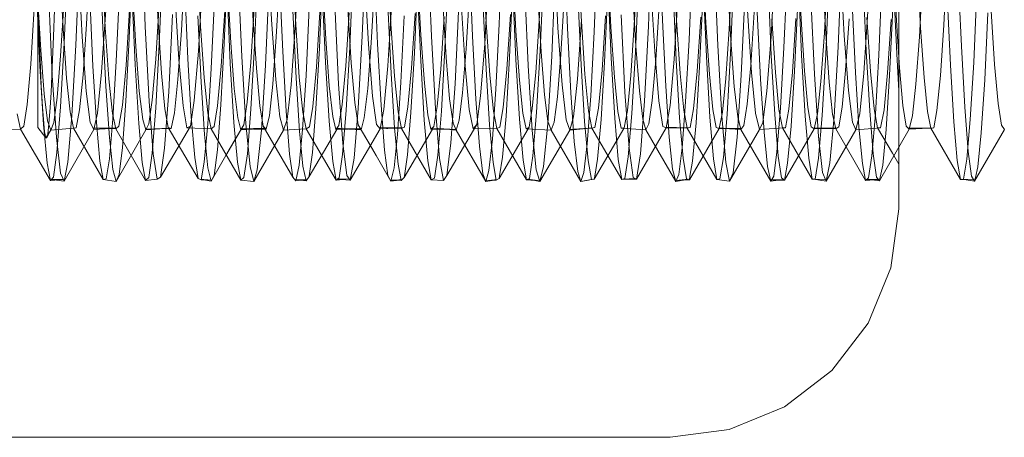
# Model space of a CAD drawing. Units: inches. Extents: x -6.8 to 6.8, y -4.5 to 4.5.
# Drawn here: x -1.9 to -1.6, y -3.6 to -3.5 of the extents above; entities that cross this region are included whole.
import ezdxf

# ---------------------------------------------------------------- set-up
doc = ezdxf.new("R2010")
doc.units = ezdxf.units.IN
doc.header["$LTSCALE"] = 0.375
doc.header["$MEASUREMENT"] = 0
for name, color, linetype, lineweight in [('G', 7, 'Continuous', 5), ('Roof', 7, 'Continuous', 13), ('Setscrew', 7, 'Continuous', 5)]:
    doc.layers.add(name, color=color, linetype=linetype, lineweight=lineweight)

# ---------------------------------------------------------------- blocks, each defined once
blk = doc.blocks.new('Group-54-1')
at = {"layer": 'Setscrew', "color": 7, "linetype": 'Continuous', "lineweight": 5}
for p, q in [((-2.5798, -4.39447), (-2.5798, -4.72225)), ((-2.21885, -4.6572), (-2.21748, -4.68863)), ((-2.17727, -4.65485), (-2.17591, -4.68655)), ((-2.26042, -4.65954), (-2.25904, -4.69069)), ((-2.50986, -4.67325), (-2.50841, -4.70242)), ((-2.30061, -4.69272), (-2.2991, -4.71801)), ((-2.34217, -4.69472), (-2.34065, -4.71953)), ((-2.46685, -4.70054), (-2.46533, -4.72385)), ((-2.42529, -4.69863), (-2.42377, -4.72245)), ((-2.42968, -4.71246), (-2.42815, -4.7321)), ((-2.57583, -4.72665), (-2.57423, -4.72345)), ((-2.57414, -4.72331), (-2.56425, -4.72255)), ((-2.53256, -4.72326), (-2.52253, -4.72248)), ((-2.52641, -4.72278), (-2.52241, -4.72269)), ((-2.4975, -4.73445), (-2.49099, -4.72319)), ((-2.49176, -4.72453), (-2.49097, -4.72318)), ((-2.49099, -4.72318), (-2.48066, -4.72257)), ((-2.48552, -4.72286), (-2.48043, -4.72296)), ((-2.44941, -4.72306), (-2.43868, -4.72275)), ((-2.44741, -4.72263), (-2.43868, -4.72275)), ((-2.44373, -4.7229), (-2.43843, -4.72318)), ((-2.42377, -4.72245), (-2.42226, -4.7383)), ((-2.40784, -4.72291), (-2.39699, -4.72304)), ((-2.40097, -4.72299), (-2.39688, -4.72329)), ((-2.38221, -4.72101), (-2.38069, -4.73747)), ((-2.36626, -4.72272), (-2.35535, -4.72332)), ((-2.32469, -4.72249), (-2.31383, -4.72325)), ((-2.28241, -4.72243), (-2.27231, -4.72309)), ((-2.28241, -4.72243), (-2.27992, -4.72248)), ((-2.28183, -4.7226), (-2.27971, -4.72261)), ((-2.24074, -4.72247), (-2.23079, -4.72284)), ((-2.24074, -4.72247), (-2.235, -4.72248)), ((-2.24025, -4.72281), (-2.23569, -4.72266)), ((-2.2117, -4.74549), (-2.19868, -4.72298)), ((-2.19998, -4.72157), (-2.19868, -4.72298)), ((-2.19908, -4.72255), (-2.18996, -4.72244)), ((-2.19908, -4.72255), (-2.18927, -4.7225)), ((-2.19868, -4.72298), (-2.19009, -4.7225)), ((-2.17013, -4.74565), (-2.15711, -4.72312)), ((-2.46533, -4.72385), (-2.46382, -4.73909)), ((-2.42815, -4.7321), (-2.42669, -4.74322)), ((-2.38666, -4.7303), (-2.38518, -4.74241)), ((-2.50401, -4.74571), (-2.4975, -4.73445)), ((-2.54695, -4.74054), (-2.54558, -4.74581)), ((-2.50538, -4.73984), (-2.50401, -4.74571)), ((-2.46382, -4.73909), (-2.46243, -4.74558)), ((-2.42226, -4.7383), (-2.42086, -4.7454)), ((-2.38069, -4.73747), (-2.37929, -4.74519)), ((-2.50897, -4.74487), (-2.50401, -4.74571)), ((-2.4682, -4.74393), (-2.4669, -4.74548)), ((-2.46731, -4.74499), (-2.46243, -4.74558)), ((-2.46731, -4.74499), (-2.46433, -4.74504)), ((-2.46113, -4.74366), (-2.46109, -4.7434)), ((-2.42669, -4.74322), (-2.42538, -4.74571)), ((-2.42564, -4.74522), (-2.42186, -4.74503)), ((-2.41956, -4.74407), (-2.41946, -4.74338)), ((-2.37799, -4.74444), (-2.37783, -4.7434)), ((-2.33838, -4.7451), (-2.33642, -4.74477)), ((-2.33642, -4.74477), (-2.3362, -4.74345)), ((-2.29736, -4.74519), (-2.29485, -4.74505)), ((-2.29614, -4.74462), (-2.29485, -4.74505)), ((-2.29485, -4.74505), (-2.29458, -4.74355)), ((-2.17467, -4.74499), (-2.17013, -4.74565)), ((-2.50842, -4.74513), (-2.5073, -4.74516)), ((-2.4669, -4.74548), (-2.46479, -4.7453)), ((-2.42564, -4.74522), (-2.42086, -4.7454)), ((-2.42538, -4.74571), (-2.42286, -4.74533)), ((-2.38397, -4.74555), (-2.37929, -4.74519)), ((-2.25603, -4.7452), (-2.25327, -4.74529)), ((-2.21492, -4.74516), (-2.2117, -4.74549))]:
    blk.add_line(p, q, dxfattribs=at)
at = {"layer": 'Setscrew', "color": 8, "linetype": 'Continuous', "lineweight": 5}
for p, q in [((-2.37803, -4.67691), (-2.37673, -4.64412)), ((-2.5585, -4.67701), (-2.55711, -4.64997)), ((-2.3605, -4.67558), (-2.35912, -4.6483)), ((-2.33652, -4.68039), (-2.3352, -4.64801)), ((-2.31894, -4.67736), (-2.31754, -4.65034)), ((-2.53978, -4.68328), (-2.53845, -4.65118)), ((-2.517, -4.67979), (-2.51559, -4.6532)), ((-2.49822, -4.6854), (-2.49687, -4.65355)), ((-2.29501, -4.68382), (-2.29368, -4.65183)), ((-2.27738, -4.67911), (-2.27597, -4.65236)), ((-2.23581, -4.68083), (-2.2344, -4.65437)), ((-2.18353, -4.67742), (-2.18213, -4.65045)), ((-2.4755, -4.68251), (-2.47408, -4.6564)), ((-2.45665, -4.68749), (-2.45529, -4.65591)), ((-2.41509, -4.68956), (-2.41371, -4.65826)), ((-2.25351, -4.68718), (-2.25215, -4.6556)), ((-2.19425, -4.68253), (-2.19282, -4.65637)), ((-2.54548, -4.69323), (-2.54409, -4.6625)), ((-2.434, -4.68516), (-2.43256, -4.65955)), ((-2.39251, -4.68774), (-2.39105, -4.66266)), ((-2.37352, -4.69161), (-2.37214, -4.66059)), ((-2.33196, -4.69363), (-2.33056, -4.66291)), ((-2.21201, -4.69047), (-2.21063, -4.65934)), ((-2.1705, -4.6937), (-2.16911, -4.66304)), ((-2.5698, -4.6908), (-2.56833, -4.66637)), ((-2.50398, -4.69639), (-2.50257, -4.66617)), ((-2.35101, -4.69024), (-2.34954, -4.66572)), ((-2.2904, -4.69561), (-2.28899, -4.66521)), ((-2.24884, -4.69757), (-2.24742, -4.6675)), ((-2.57291, -4.68233), (-2.57251, -4.67064)), ((-2.52824, -4.69231), (-2.52676, -4.66825)), ((-2.48668, -4.6938), (-2.48519, -4.67012)), ((-2.46248, -4.69948), (-2.46105, -4.6698)), ((-2.30952, -4.69266), (-2.30804, -4.66873)), ((-2.26802, -4.69501), (-2.26653, -4.67168)), ((-2.20727, -4.6995), (-2.20585, -4.66977)), ((-2.44512, -4.69526), (-2.44363, -4.67196)), ((-2.42098, -4.7025), (-2.41954, -4.67338)), ((-2.40357, -4.69668), (-2.40207, -4.67378)), ((-2.36201, -4.69807), (-2.3605, -4.67558)), ((-2.22653, -4.69727), (-2.22503, -4.67458)), ((-2.16571, -4.7014), (-2.16427, -4.67202)), ((-2.56001, -4.69913), (-2.5585, -4.67701)), ((-2.51852, -4.70123), (-2.517, -4.67979)), ((-2.37949, -4.70542), (-2.37803, -4.67691)), ((-2.33799, -4.70827), (-2.33652, -4.68039)), ((-2.32045, -4.69942), (-2.31894, -4.67736)), ((-2.27889, -4.70074), (-2.27738, -4.67911)), ((-2.18504, -4.69944), (-2.18353, -4.67742)), ((-2.57345, -4.69573), (-2.57291, -4.68233)), ((-2.54126, -4.71063), (-2.53978, -4.68328)), ((-2.47702, -4.70324), (-2.4755, -4.68251)), ((-2.2965, -4.71102), (-2.29501, -4.68382)), ((-2.23733, -4.70203), (-2.23581, -4.68083)), ((-2.19578, -4.70328), (-2.19425, -4.68253)), ((-2.4997, -4.71232), (-2.49822, -4.6854)), ((-2.45815, -4.71397), (-2.45665, -4.68749)), ((-2.43553, -4.70516), (-2.434, -4.68516)), ((-2.39404, -4.70699), (-2.39251, -4.68774)), ((-2.255, -4.71369), (-2.25351, -4.68718)), ((-2.57133, -4.70913), (-2.5698, -4.6908)), ((-2.54699, -4.71837), (-2.54548, -4.69323)), ((-2.52977, -4.71016), (-2.52824, -4.69231)), ((-2.41659, -4.71559), (-2.41509, -4.68956)), ((-2.37503, -4.71717), (-2.37352, -4.69161)), ((-2.35254, -4.70873), (-2.35101, -4.69024)), ((-2.31105, -4.71037), (-2.30952, -4.69266)), ((-2.21351, -4.71626), (-2.21201, -4.69047)), ((-2.574, -4.70687), (-2.57345, -4.69573)), ((-2.5055, -4.72076), (-2.50398, -4.69639)), ((-2.48821, -4.71114), (-2.48668, -4.6938)), ((-2.44665, -4.71209), (-2.44512, -4.69526)), ((-2.40509, -4.71301), (-2.40357, -4.69668)), ((-2.33347, -4.71871), (-2.33196, -4.69363)), ((-2.29191, -4.72021), (-2.2904, -4.69561)), ((-2.26955, -4.71191), (-2.26802, -4.69501)), ((-2.25036, -4.72167), (-2.24884, -4.69757)), ((-2.22805, -4.71336), (-2.22653, -4.69727)), ((-2.17201, -4.71873), (-2.1705, -4.6937)), ((-2.56153, -4.71452), (-2.56001, -4.69913)), ((-2.52003, -4.71578), (-2.51852, -4.70123)), ((-2.464, -4.72305), (-2.46248, -4.69948)), ((-2.36353, -4.71388), (-2.36201, -4.69807)), ((-2.32197, -4.71471), (-2.32045, -4.69942)), ((-2.28041, -4.71551), (-2.27889, -4.70074)), ((-2.23885, -4.71626), (-2.23733, -4.70203)), ((-2.2088, -4.72309), (-2.20727, -4.6995)), ((-2.18656, -4.71471), (-2.18504, -4.69944)), ((-2.16724, -4.72447), (-2.16571, -4.7014)), ((-2.47853, -4.71695), (-2.47702, -4.70324)), ((-2.43703, -4.71801), (-2.43553, -4.70516)), ((-2.42251, -4.72523), (-2.42098, -4.7025)), ((-2.38101, -4.72731), (-2.37949, -4.70542)), ((-2.19729, -4.71698), (-2.19578, -4.70328)), ((-2.57439, -4.71345), (-2.574, -4.70687)), ((-2.57281, -4.72005), (-2.57133, -4.70913)), ((-2.54279, -4.73091), (-2.54126, -4.71063)), ((-2.53124, -4.72053), (-2.52977, -4.71016)), ((-2.39553, -4.71898), (-2.39404, -4.70699)), ((-2.35402, -4.71985), (-2.35254, -4.70873)), ((-2.33952, -4.72929), (-2.33799, -4.70827)), ((-2.31251, -4.72062), (-2.31105, -4.71037)), ((-2.57494, -4.72055), (-2.57439, -4.71345)), ((-2.56296, -4.72228), (-2.56153, -4.71452)), ((-2.50123, -4.73203), (-2.4997, -4.71232)), ((-2.48968, -4.72097), (-2.48821, -4.71114)), ((-2.45968, -4.73311), (-2.45815, -4.71397)), ((-2.44811, -4.72137), (-2.44665, -4.71209)), ((-2.40654, -4.72173), (-2.40509, -4.71301)), ((-2.36497, -4.72206), (-2.36353, -4.71388)), ((-2.3234, -4.72235), (-2.32197, -4.71471)), ((-2.29803, -4.73115), (-2.2965, -4.71102)), ((-2.271, -4.72129), (-2.26955, -4.71191)), ((-2.25653, -4.73291), (-2.255, -4.71369)), ((-2.22949, -4.72186), (-2.22805, -4.71336)), ((-2.18798, -4.72234), (-2.18656, -4.71471)), ((-2.54851, -4.73587), (-2.54699, -4.71837)), ((-2.52144, -4.72267), (-2.52003, -4.71578)), ((-2.47992, -4.72297), (-2.47853, -4.71695)), ((-2.4384, -4.72318), (-2.43703, -4.71801)), ((-2.41812, -4.73415), (-2.41659, -4.71559)), ((-2.39688, -4.72329), (-2.39553, -4.71898)), ((-2.37655, -4.73514), (-2.37503, -4.71717)), ((-2.33499, -4.73609), (-2.33347, -4.71871)), ((-2.28183, -4.7226), (-2.28041, -4.71551)), ((-2.24025, -4.72281), (-2.23885, -4.71626)), ((-2.21503, -4.73455), (-2.21351, -4.71626)), ((-2.19868, -4.72298), (-2.19729, -4.71698)), ((-2.17353, -4.73608), (-2.17201, -4.71873)), ((-2.57547, -4.72504), (-2.57494, -4.72055)), ((-2.57414, -4.72331), (-2.57281, -4.72005)), ((-2.56425, -4.72255), (-2.56296, -4.72228)), ((-2.53256, -4.72326), (-2.53124, -4.72053)), ((-2.52273, -4.72213), (-2.52144, -4.72267)), ((-2.52253, -4.72248), (-2.52199, -4.72244)), ((-2.52241, -4.72269), (-2.52144, -4.72267)), ((-2.50701, -4.7373), (-2.5055, -4.72076)), ((-2.49619, -4.73209), (-2.49073, -4.72275)), ((-2.49099, -4.72319), (-2.49073, -4.72275)), ((-2.49073, -4.72275), (-2.48033, -4.72255)), ((-2.49073, -4.72275), (-2.48552, -4.72286)), ((-2.48122, -4.72161), (-2.47992, -4.72297)), ((-2.48066, -4.72257), (-2.48033, -4.72255)), ((-2.48043, -4.72296), (-2.47992, -4.72297)), ((-2.46551, -4.73863), (-2.464, -4.72305)), ((-2.44941, -4.72306), (-2.44811, -4.72137)), ((-2.44909, -4.72305), (-2.44811, -4.72137)), ((-2.44907, -4.72261), (-2.44741, -4.72263)), ((-2.44907, -4.72261), (-2.44373, -4.7229)), ((-2.43971, -4.72099), (-2.4384, -4.72318)), ((-2.43868, -4.72275), (-2.43866, -4.72275)), ((-2.43868, -4.72275), (-2.43866, -4.72275)), ((-2.43866, -4.72275), (-2.43694, -4.72572)), ((-2.43843, -4.72318), (-2.4384, -4.72318)), ((-2.40784, -4.72291), (-2.40654, -4.72173)), ((-2.40723, -4.72291), (-2.40654, -4.72173)), ((-2.35535, -4.72332), (-2.35402, -4.71985)), ((-2.31383, -4.72325), (-2.31251, -4.72062)), ((-2.29343, -4.73699), (-2.29191, -4.72021)), ((-2.27231, -4.72309), (-2.271, -4.72129)), ((-2.25187, -4.73785), (-2.25036, -4.72167)), ((-2.23079, -4.72284), (-2.22949, -4.72186)), ((-2.21031, -4.73867), (-2.2088, -4.72309)), ((-2.18927, -4.7225), (-2.18798, -4.72234)), ((-2.57583, -4.72665), (-2.57547, -4.72504)), ((-2.49619, -4.73209), (-2.49176, -4.72453)), ((-2.42401, -4.73984), (-2.42251, -4.72523)), ((-2.38251, -4.74094), (-2.38101, -4.72731)), ((-2.16874, -4.73944), (-2.16724, -4.72447)), ((-2.54427, -4.7427), (-2.54279, -4.73091)), ((-2.5027, -4.7432), (-2.50123, -4.73203)), ((-2.341, -4.74193), (-2.33952, -4.72929)), ((-2.29949, -4.7428), (-2.29803, -4.73115)), ((-2.54994, -4.74469), (-2.54851, -4.73587)), ((-2.46109, -4.7434), (-2.45968, -4.73311)), ((-2.41946, -4.74338), (-2.41812, -4.73415)), ((-2.37783, -4.7434), (-2.37655, -4.73514)), ((-2.3362, -4.74345), (-2.33499, -4.73609)), ((-2.25798, -4.74356), (-2.25653, -4.73291)), ((-2.21647, -4.74422), (-2.21503, -4.73455)), ((-2.17496, -4.74476), (-2.17353, -4.73608)), ((-2.50842, -4.74513), (-2.50701, -4.7373)), ((-2.4669, -4.74548), (-2.46551, -4.73863)), ((-2.42538, -4.74571), (-2.42401, -4.73984)), ((-2.29458, -4.74355), (-2.29343, -4.73699)), ((-2.25297, -4.74368), (-2.25187, -4.73785)), ((-2.21137, -4.74387), (-2.21031, -4.73867)), ((-2.16979, -4.74411), (-2.16874, -4.73944)), ((-2.55123, -4.745), (-2.54994, -4.74469)), ((-2.54558, -4.74581), (-2.54427, -4.7427)), ((-2.50401, -4.74571), (-2.5027, -4.7432)), ((-2.38397, -4.74555), (-2.37876, -4.74488)), ((-2.38386, -4.74584), (-2.38251, -4.74094)), ((-2.38114, -4.74533), (-2.37876, -4.74488)), ((-2.34233, -4.74587), (-2.341, -4.74193)), ((-2.30081, -4.74579), (-2.29949, -4.7428)), ((-2.25929, -4.74561), (-2.25798, -4.74356)), ((-2.25896, -4.7451), (-2.25726, -4.74504)), ((-2.25896, -4.7451), (-2.25603, -4.7452)), ((-2.21777, -4.74533), (-2.21647, -4.74422)), ((-2.2173, -4.74493), (-2.21647, -4.74494)), ((-2.2173, -4.74493), (-2.21492, -4.74516)), ((-2.17625, -4.74494), (-2.17496, -4.74476)), ((-2.17563, -4.74485), (-2.17467, -4.74499))]:
    blk.add_line(p, q, dxfattribs=at)
at = {"layer": 'Setscrew', "color": 7, "linetype": 'Continuous', "lineweight": 5, "flags": 128}
for points in [[(-2.48259, -4.37116), (-2.46957, -4.39368), (-2.46818, -4.39937), (-2.46667, -4.41277), (-2.46515, -4.43326), (-2.46371, -4.45924), (-2.46242, -4.48878), (-2.45656, -4.62792), (-2.45527, -4.65746), (-2.45383, -4.68344), (-2.45231, -4.70395), (-2.4508, -4.71736), (-2.44941, -4.72306)], [(-2.43866, -4.72275), (-2.4332, -4.73211), (-2.43971, -4.72099), (-2.44117, -4.71121), (-2.4427, -4.69393), (-2.44419, -4.67031), (-2.44553, -4.64237), (-2.45266, -4.47308), (-2.45402, -4.44528), (-2.45551, -4.42191), (-2.45704, -4.40494), (-2.45849, -4.3955), (-2.4598, -4.39364), (-2.44678, -4.37111)], [(-2.42968, -4.71246), (-2.43117, -4.68562), (-2.43251, -4.65385), (-2.43964, -4.46142), (-2.441, -4.42981), (-2.44249, -4.40325), (-2.44402, -4.38396), (-2.44547, -4.37323), (-2.44678, -4.37111), (-2.44379, -4.37133)], [(-2.44101, -4.37103), (-2.42799, -4.39356), (-2.42662, -4.39871), (-2.42511, -4.41157), (-2.42359, -4.43161), (-2.42214, -4.45727), (-2.42084, -4.48656), (-2.41499, -4.62568), (-2.41369, -4.65547), (-2.41227, -4.68176), (-2.41075, -4.70272), (-2.40924, -4.71666), (-2.40784, -4.72291)], [(-2.39943, -4.37093), (-2.38641, -4.39348), (-2.38505, -4.3981), (-2.38355, -4.41042), (-2.38203, -4.42999), (-2.38057, -4.45531), (-2.37927, -4.48436), (-2.37342, -4.62341), (-2.37212, -4.65347), (-2.37071, -4.68005), (-2.36919, -4.70145), (-2.36767, -4.71593), (-2.36626, -4.72272)], [(-2.35786, -4.37088), (-2.34484, -4.39343), (-2.34349, -4.39752), (-2.342, -4.4093), (-2.34047, -4.42839), (-2.339, -4.45338), (-2.3377, -4.48219), (-2.33185, -4.62113), (-2.33055, -4.65145), (-2.32915, -4.67832), (-2.32763, -4.70015), (-2.32611, -4.71515), (-2.32469, -4.72249)], [(-2.29543, -4.74486), (-2.30081, -4.74579), (-2.30217, -4.74044), (-2.30367, -4.72636), (-2.30519, -4.70407), (-2.30664, -4.67527), (-2.30794, -4.64228), (-2.31379, -4.48442), (-2.31508, -4.4503), (-2.31649, -4.42012), (-2.31801, -4.39581), (-2.31952, -4.37934), (-2.32093, -4.37158), (-2.31626, -4.37094)], [(-2.31628, -4.37087), (-2.30326, -4.39342), (-2.30192, -4.39698), (-2.30044, -4.40821), (-2.29891, -4.42682), (-2.29744, -4.45146), (-2.29612, -4.48004), (-2.29028, -4.61882), (-2.28898, -4.64941), (-2.28758, -4.67656), (-2.28607, -4.69881), (-2.28455, -4.71434), (-2.28312, -4.72222), (-2.28183, -4.7226), (-2.29485, -4.74505)], [(-2.31628, -4.37087), (-2.31494, -4.37491), (-2.31346, -4.38768), (-2.31193, -4.40884), (-2.31046, -4.43684), (-2.30914, -4.46933), (-2.3033, -4.62708), (-2.302, -4.66186), (-2.30061, -4.69272)], [(-2.27869, -4.37162), (-2.27459, -4.37119), (-2.27941, -4.37125), (-2.27802, -4.37802), (-2.27652, -4.39353), (-2.27499, -4.41703), (-2.27357, -4.44668), (-2.27227, -4.48032), (-2.26642, -4.63828), (-2.26513, -4.67172), (-2.2637, -4.7011), (-2.26217, -4.72423), (-2.26067, -4.73929), (-2.25929, -4.74561), (-2.25376, -4.74491), (-2.25726, -4.74504)], [(-2.2747, -4.3709), (-2.26168, -4.39345), (-2.26035, -4.39648), (-2.25888, -4.40716), (-2.25735, -4.42529), (-2.25587, -4.44956), (-2.25454, -4.47792), (-2.24871, -4.61649), (-2.2474, -4.64737), (-2.24602, -4.67477), (-2.24452, -4.69744), (-2.24299, -4.71349), (-2.24155, -4.72192), (-2.24025, -4.72281), (-2.25327, -4.74529)], [(-2.23689, -4.37148), (-2.23292, -4.37141), (-2.23789, -4.37102), (-2.23652, -4.37682), (-2.23502, -4.39135), (-2.2335, -4.41403), (-2.23205, -4.4431), (-2.23076, -4.4763), (-2.22491, -4.63422), (-2.22362, -4.66811), (-2.2222, -4.69805), (-2.22068, -4.722), (-2.21917, -4.73802), (-2.21777, -4.74533), (-2.2121, -4.745), (-2.21647, -4.74494)], [(-2.23312, -4.37097), (-2.2201, -4.39351), (-2.21879, -4.39602), (-2.21732, -4.40615), (-2.21579, -4.42378), (-2.2143, -4.44768), (-2.21296, -4.47582), (-2.20714, -4.61414), (-2.20582, -4.64531), (-2.20446, -4.67296), (-2.20296, -4.69604), (-2.20143, -4.7126), (-2.19998, -4.72157)], [(-2.19637, -4.3709), (-2.20939, -4.39345), (-2.20804, -4.3977), (-2.20655, -4.40962), (-2.20502, -4.42882), (-2.20356, -4.45386), (-2.20226, -4.48268), (-2.19642, -4.62146), (-2.19512, -4.6517), (-2.19372, -4.6785), (-2.19221, -4.70026), (-2.19069, -4.7152), (-2.18927, -4.7225), (-2.17625, -4.74494)], [(-2.1955, -4.37124), (-2.19125, -4.37159), (-2.19637, -4.3709), (-2.19502, -4.37573), (-2.19353, -4.38928), (-2.192, -4.41111), (-2.19054, -4.43957), (-2.18924, -4.47234), (-2.18339, -4.63009), (-2.1821, -4.66446), (-2.1807, -4.69493), (-2.17919, -4.71966), (-2.17767, -4.73665), (-2.17625, -4.74494), (-2.17043, -4.74513), (-2.17563, -4.74485)], [(-2.55863, -4.46208), (-2.55911, -4.44407), (-2.55961, -4.42787), (-2.56006, -4.41522), (-2.56058, -4.40269), (-2.56111, -4.39252), (-2.56153, -4.38606), (-2.56205, -4.38029), (-2.56255, -4.37717), (-2.55922, -4.38279), (-2.55271, -4.39402), (-2.5513, -4.4008), (-2.54979, -4.41527), (-2.54827, -4.43665), (-2.54686, -4.46323), (-2.54556, -4.49328), (-2.53971, -4.63234), (-2.53841, -4.66139), (-2.53695, -4.68672), (-2.53542, -4.7063), (-2.53393, -4.71863), (-2.53256, -4.72326), (-2.54558, -4.74581)], [(-2.35651, -4.37553), (-2.35502, -4.38891), (-2.35349, -4.41062), (-2.35203, -4.43902), (-2.35072, -4.47177), (-2.34487, -4.62971), (-2.34357, -4.66417), (-2.34217, -4.69472)], [(-2.40252, -4.38231), (-2.401, -4.40067), (-2.39949, -4.42651), (-2.39812, -4.45768), (-2.39681, -4.49279), (-2.39099, -4.65006), (-2.38966, -4.68223), (-2.38818, -4.70975), (-2.38666, -4.7303)], [(-2.36102, -4.38077), (-2.3595, -4.39819), (-2.35799, -4.42328), (-2.3566, -4.45397), (-2.3553, -4.48857), (-2.34946, -4.64621), (-2.34815, -4.67878), (-2.34669, -4.70695), (-2.34516, -4.72838), (-2.34368, -4.74148), (-2.34233, -4.74587), (-2.33709, -4.74485), (-2.33889, -4.74517)], [(-2.54498, -4.3936), (-2.54284, -4.39343), (-2.54151, -4.39696), (-2.54003, -4.40814), (-2.5385, -4.42669), (-2.53703, -4.45125), (-2.53571, -4.47976), (-2.52988, -4.61833), (-2.52858, -4.64894), (-2.52719, -4.67611), (-2.52569, -4.69844), (-2.52417, -4.71409), (-2.52273, -4.72213), (-2.50971, -4.74452)], [(-2.51114, -4.39383), (-2.50974, -4.40007), (-2.50823, -4.414), (-2.50671, -4.43495), (-2.50528, -4.46123), (-2.50399, -4.49102), (-2.49813, -4.63014), (-2.49684, -4.65943), (-2.49539, -4.6851), (-2.49386, -4.70514), (-2.49236, -4.71801), (-2.49099, -4.72318)], [(-2.50132, -4.39348), (-2.5, -4.39618), (-2.49853, -4.40649), (-2.497, -4.42426), (-2.49552, -4.44824), (-2.49419, -4.4764), (-2.48837, -4.6146), (-2.48706, -4.64567), (-2.48569, -4.67324), (-2.48419, -4.69623), (-2.48267, -4.7127), (-2.48122, -4.72161), (-2.4682, -4.74393)], [(-2.47969, -4.39286), (-2.47817, -4.41616), (-2.47673, -4.44569), (-2.47544, -4.47926), (-2.46958, -4.63743), (-2.46829, -4.67101), (-2.46685, -4.70054)], [(-2.41828, -4.39388), (-2.41698, -4.39492), (-2.41554, -4.40349), (-2.41402, -4.41964), (-2.41252, -4.44237), (-2.41114, -4.46979), (-2.40983, -4.50068), (-2.40401, -4.63903), (-2.40268, -4.66733), (-2.40121, -4.69154), (-2.39968, -4.70962), (-2.3982, -4.72027), (-2.39688, -4.72329), (-2.38386, -4.74584)], [(-2.37805, -4.39416), (-2.37676, -4.39422), (-2.37547, -4.39444), (-2.37404, -4.40213), (-2.37252, -4.41746), (-2.37101, -4.43953), (-2.36962, -4.46653), (-2.36832, -4.49697), (-2.36248, -4.63564), (-2.36117, -4.6643), (-2.35971, -4.68908), (-2.35818, -4.70793), (-2.3567, -4.71946), (-2.35535, -4.72332), (-2.34233, -4.74587)], [(-2.34484, -4.39343), (-2.33395, -4.39405), (-2.33254, -4.40087), (-2.33103, -4.41536), (-2.32951, -4.43675), (-2.3281, -4.4633), (-2.32681, -4.49331), (-2.32096, -4.63219), (-2.31966, -4.66121), (-2.31821, -4.68655), (-2.31669, -4.70615), (-2.31519, -4.71854), (-2.31383, -4.72325), (-2.30081, -4.74579)], [(-2.30324, -4.39348), (-2.29243, -4.39375), (-2.29104, -4.39971), (-2.28954, -4.41336), (-2.28801, -4.43403), (-2.28659, -4.46011), (-2.2853, -4.48971), (-2.27944, -4.62867), (-2.27815, -4.65808), (-2.27672, -4.68393), (-2.27519, -4.70428), (-2.27369, -4.71753), (-2.27231, -4.72309), (-2.25929, -4.74561)], [(-2.26157, -4.39371), (-2.25091, -4.39355), (-2.24954, -4.39866), (-2.24804, -4.41144), (-2.24652, -4.43139), (-2.24507, -4.45696), (-2.24378, -4.48617), (-2.23793, -4.62509), (-2.23664, -4.65491), (-2.23522, -4.68125), (-2.2337, -4.70232), (-2.23219, -4.71642), (-2.23079, -4.72284), (-2.21777, -4.74533)], [(-2.57489, -4.46911), (-2.57672, -4.45326), (-2.57866, -4.43918), (-2.5798, -4.43218), (-2.57854, -4.45432), (-2.57724, -4.4832), (-2.57139, -4.622), (-2.5701, -4.65218), (-2.56869, -4.67891), (-2.56718, -4.70057), (-2.56566, -4.71539), (-2.56425, -4.72255), (-2.55123, -4.745)], [(-2.4825, -4.43318), (-2.48117, -4.46519), (-2.47535, -4.62229), (-2.47404, -4.6576), (-2.47267, -4.68895), (-2.47117, -4.71507), (-2.46965, -4.7338), (-2.4682, -4.74393)], [(-2.52401, -4.4366), (-2.52269, -4.46902), (-2.51686, -4.62652), (-2.51556, -4.66132), (-2.51417, -4.69221), (-2.51267, -4.71759), (-2.51114, -4.73538)], [(-2.55725, -4.52046), (-2.55273, -4.64245), (-2.55143, -4.67547), (-2.54997, -4.70427), (-2.54844, -4.72653), (-2.54695, -4.74054)], [(-2.54558, -4.74581), (-2.55123, -4.745), (-2.55264, -4.73686), (-2.55416, -4.72001), (-2.55567, -4.69539), (-2.55708, -4.66501), (-2.55725, -4.66081), (-2.55725, -4.52046)], [(-2.38644, -4.6323), (-2.38514, -4.66647), (-2.38373, -4.69669), (-2.38221, -4.72101)], [(-2.42801, -4.63488), (-2.42672, -4.66875), (-2.42529, -4.69863)], [(-2.16425, -4.64324), (-2.16289, -4.67113), (-2.1614, -4.6946), (-2.15987, -4.71167)], [(-2.5772, -4.72048), (-2.57775, -4.71336), (-2.5783, -4.70385), (-2.57868, -4.69597), (-2.57923, -4.68269), (-2.5798, -4.66669), (-2.57851, -4.68832), (-2.57698, -4.70742), (-2.57549, -4.71921), (-2.57414, -4.72331), (-2.57621, -4.72667), (-2.57471, -4.72419)], [(-2.21748, -4.68863), (-2.21598, -4.71486), (-2.21445, -4.73368), (-2.213, -4.74389), (-2.2117, -4.74549), (-2.21137, -4.74387)], [(-2.17591, -4.68655), (-2.17442, -4.71323), (-2.17289, -4.73263), (-2.17143, -4.74346)], [(-2.25904, -4.69069), (-2.25754, -4.71646), (-2.25601, -4.7347), (-2.25457, -4.74428), (-2.25327, -4.74529), (-2.25297, -4.74368)], [(-2.50841, -4.70242), (-2.50689, -4.72521), (-2.50538, -4.73984)], [(-2.15987, -4.71167), (-2.15841, -4.72119), (-2.15711, -4.72312)], [(-2.2991, -4.71801), (-2.29757, -4.73566), (-2.29614, -4.74462)], [(-2.5798, -4.72225), (-2.57631, -4.72668), (-2.57583, -4.72665)], [(-2.5772, -4.72048), (-2.57681, -4.72408), (-2.57631, -4.72668)], [(-2.46243, -4.74558), (-2.46113, -4.74366), (-2.44909, -4.72305)], [(-2.42086, -4.7454), (-2.41956, -4.74407), (-2.40723, -4.72291)], [(-2.37929, -4.74519), (-2.37799, -4.74444), (-2.36538, -4.72276)], [(-2.34065, -4.71953), (-2.33913, -4.73659), (-2.33771, -4.74493)], [(-2.33771, -4.74493), (-2.33642, -4.74477), (-2.32353, -4.72257)], [(-2.43694, -4.72572), (-2.43189, -4.73444), (-2.42538, -4.74571)], [(-2.51114, -4.73538), (-2.50971, -4.74452), (-2.50842, -4.74513)], [(-2.38518, -4.74241), (-2.38386, -4.74584), (-2.38114, -4.74533)], [(-2.17143, -4.74346), (-2.17013, -4.74565), (-2.16979, -4.74411)]]:
    blk.add_lwpolyline(points, dxfattribs=at)
at = {"layer": 'Setscrew', "color": 8, "linetype": 'Continuous', "lineweight": 5, "flags": 128}
for points in [[(-2.57471, -4.72419), (-2.57407, -4.72313), (-2.57423, -4.72345)], [(-2.52641, -4.72278), (-2.5324, -4.72292), (-2.52199, -4.72244)], [(-2.49099, -4.72318), (-2.48968, -4.72097), (-2.49097, -4.72318)], [(-2.40097, -4.72299), (-2.4074, -4.72251), (-2.39699, -4.72304)], [(-2.36626, -4.72272), (-2.36497, -4.72206), (-2.36538, -4.72276)], [(-2.32469, -4.72249), (-2.3234, -4.72235), (-2.32353, -4.72257)], [(-2.27992, -4.72248), (-2.27198, -4.72264), (-2.27971, -4.72261)], [(-2.23569, -4.72266), (-2.23032, -4.72249), (-2.235, -4.72248)], [(-2.19009, -4.7225), (-2.18865, -4.72242), (-2.18996, -4.72244)], [(-2.50897, -4.74487), (-2.50375, -4.74522), (-2.5073, -4.74516)], [(-2.46479, -4.7453), (-2.46209, -4.74507), (-2.46433, -4.74504)], [(-2.42286, -4.74533), (-2.42042, -4.74495), (-2.42186, -4.74503)], [(-2.33838, -4.7451), (-2.3423, -4.74577), (-2.33889, -4.74517)], [(-2.29736, -4.74519), (-2.30063, -4.74538), (-2.29543, -4.74486)]]:
    blk.add_lwpolyline(points, dxfattribs=at)
blk = doc.blocks.new('Group-55-1')
at = {"layer": 'G', "color": 7, "linetype": 'Continuous', "lineweight": 5}
for p, q in [((-2.20327, -4.29921), (-2.20327, -4.75779)), ((-2.20327, -4.75779), (-2.20668, -4.78367)), ((-2.20668, -4.78367), (-2.21667, -4.80779)), ((-2.21667, -4.80779), (-2.23256, -4.8285)), ((-2.23256, -4.8285), (-2.25327, -4.84439)), ((-2.25327, -4.84439), (-2.27739, -4.85438)), ((-2.27739, -4.85438), (-2.30327, -4.85779)), ((-2.76827, -4.85779), (-2.30327, -4.85779))]:
    blk.add_line(p, q, dxfattribs=at)
at = {"layer": 'G', "color": 8, "linetype": 'Continuous', "lineweight": 5}
for p, q in [((-2.5344, -4.63884), (-2.53285, -4.67792)), ((-2.31273, -4.67777), (-2.31118, -4.63868)), ((-2.47915, -4.6425), (-2.47754, -4.67512)), ((-2.43792, -4.68204), (-2.43637, -4.64359)), ((-2.40921, -4.64375), (-2.40766, -4.68218)), ((-2.56312, -4.68622), (-2.56154, -4.6484)), ((-2.51007, -4.64985), (-2.50862, -4.67787)), ((-2.46843, -4.64923), (-2.46699, -4.67733)), ((-2.46721, -4.67848), (-2.46557, -4.64643)), ((-2.4268, -4.64861), (-2.42535, -4.6768)), ((-2.38516, -4.648), (-2.38372, -4.67627)), ((-2.35397, -4.64656), (-2.35233, -4.67859)), ((-2.34352, -4.64738), (-2.34208, -4.67573)), ((-2.30188, -4.64676), (-2.30045, -4.67519)), ((-2.28404, -4.64856), (-2.28246, -4.68635)), ((-2.22982, -4.68688), (-2.22824, -4.64916)), ((-2.56829, -4.68528), (-2.56689, -4.65217)), ((-2.56209, -4.65123), (-2.56042, -4.68251)), ((-2.55171, -4.65046), (-2.55026, -4.67839)), ((-2.52665, -4.68592), (-2.52525, -4.65288)), ((-2.49217, -4.654), (-2.49056, -4.69108)), ((-2.48501, -4.68655), (-2.48361, -4.6536)), ((-2.44338, -4.68718), (-2.44197, -4.65431)), ((-2.35502, -4.69095), (-2.35341, -4.65385)), ((-2.25911, -4.6824), (-2.25744, -4.6511)), ((-2.22879, -4.65059), (-2.22712, -4.68197)), ((-2.50953, -4.68881), (-2.50782, -4.65896)), ((-2.48023, -4.6949), (-2.47859, -4.65847)), ((-2.43691, -4.65519), (-2.43522, -4.68577)), ((-2.40174, -4.68781), (-2.40033, -4.65503)), ((-2.38432, -4.68566), (-2.38263, -4.65506)), ((-2.36699, -4.65862), (-2.36535, -4.69503)), ((-2.36011, -4.68844), (-2.35869, -4.65574)), ((-2.31847, -4.68906), (-2.31705, -4.65645)), ((-2.28886, -4.65884), (-2.28743, -4.69116)), ((-2.27683, -4.68969), (-2.27541, -4.65716)), ((-2.24722, -4.65813), (-2.24579, -4.69054)), ((-2.2352, -4.69031), (-2.23377, -4.65787)), ((-2.20558, -4.65743), (-2.20416, -4.68992)), ((-2.53869, -4.66305), (-2.53724, -4.69481)), ((-2.49705, -4.66235), (-2.4956, -4.6942)), ((-2.45541, -4.66165), (-2.45397, -4.6936)), ((-2.41377, -4.66095), (-2.41233, -4.69299)), ((-2.37214, -4.66025), (-2.3707, -4.69238)), ((-2.3305, -4.65955), (-2.32906, -4.69177)), ((-2.31172, -4.65909), (-2.31001, -4.68891)), ((-2.24181, -4.66319), (-2.24015, -4.69887)), ((-2.58033, -4.66375), (-2.57887, -4.6954)), ((-2.57511, -4.66392), (-2.57345, -4.69948)), ((-2.51983, -4.66354), (-2.51809, -4.69242)), ((-2.42666, -4.69522), (-2.4249, -4.66717)), ((-2.39463, -4.66729), (-2.39288, -4.69531)), ((-2.30144, -4.69232), (-2.29971, -4.66341)), ((-2.27213, -4.69936), (-2.27047, -4.66378)), ((-2.58285, -4.6945), (-2.58131, -4.67002)), ((-2.55187, -4.69799), (-2.5501, -4.67084)), ((-2.54122, -4.69493), (-2.53967, -4.67058)), ((-2.49958, -4.69537), (-2.49803, -4.67113)), ((-2.45795, -4.6958), (-2.4564, -4.67169)), ((-2.44993, -4.66843), (-2.44824, -4.70318)), ((-2.39734, -4.70307), (-2.39565, -4.66828)), ((-2.26944, -4.67096), (-2.26767, -4.69807)), ((-2.21857, -4.69842), (-2.2168, -4.67142)), ((-2.52255, -4.70665), (-2.52084, -4.67272)), ((-2.47754, -4.67512), (-2.47575, -4.70112)), ((-2.41632, -4.69623), (-2.41476, -4.67224)), ((-2.37468, -4.69666), (-2.37313, -4.67279)), ((-2.34378, -4.70103), (-2.342, -4.67501)), ((-2.34208, -4.67573), (-2.34052, -4.6989)), ((-2.33305, -4.69708), (-2.33149, -4.67334)), ((-2.32474, -4.67286), (-2.32303, -4.70676)), ((-2.30045, -4.67519), (-2.29888, -4.69849)), ((-2.29141, -4.6975), (-2.28986, -4.67389)), ((-2.25881, -4.67464), (-2.25725, -4.69808)), ((-2.24978, -4.69792), (-2.24822, -4.67444)), ((-2.21718, -4.6741), (-2.21562, -4.69766)), ((-2.20815, -4.69833), (-2.20658, -4.67498)), ((-2.55026, -4.67839), (-2.54869, -4.7009)), ((-2.53285, -4.67792), (-2.53111, -4.71075)), ((-2.50862, -4.67787), (-2.50705, -4.70051)), ((-2.469, -4.70351), (-2.46721, -4.67848)), ((-2.46699, -4.67733), (-2.46542, -4.70011)), ((-2.42535, -4.6768), (-2.42379, -4.69971)), ((-2.38372, -4.67627), (-2.38215, -4.6993)), ((-2.35233, -4.67859), (-2.35054, -4.70359)), ((-2.31446, -4.71064), (-2.31273, -4.67777)), ((-2.56042, -4.68251), (-2.55862, -4.70629)), ((-2.43968, -4.71393), (-2.43792, -4.68204)), ((-2.40766, -4.68218), (-2.4059, -4.71403)), ((-2.26091, -4.70622), (-2.25911, -4.6824)), ((-2.22712, -4.68197), (-2.22533, -4.70593)), ((-2.56983, -4.71311), (-2.56829, -4.68528)), ((-2.56489, -4.71707), (-2.56312, -4.68622)), ((-2.5282, -4.71361), (-2.52665, -4.68592)), ((-2.51134, -4.71043), (-2.50953, -4.68881)), ((-2.48656, -4.7141), (-2.48501, -4.68655)), ((-2.44493, -4.71459), (-2.44338, -4.68718)), ((-2.43522, -4.68577), (-2.43341, -4.70847)), ((-2.4033, -4.71508), (-2.40174, -4.68781)), ((-2.38613, -4.7084), (-2.38432, -4.68566)), ((-2.36166, -4.71556), (-2.36011, -4.68844)), ((-2.32003, -4.71605), (-2.31847, -4.68906)), ((-2.31001, -4.68891), (-2.3082, -4.71049)), ((-2.28246, -4.68635), (-2.28069, -4.71718)), ((-2.23159, -4.71757), (-2.22982, -4.68688)), ((-2.51809, -4.69242), (-2.51629, -4.71267)), ((-2.49056, -4.69108), (-2.48877, -4.72064)), ((-2.41233, -4.69299), (-2.41077, -4.71903)), ((-2.3707, -4.69238), (-2.36913, -4.71857)), ((-2.35681, -4.72054), (-2.35502, -4.69095)), ((-2.32906, -4.69177), (-2.3275, -4.71811)), ((-2.30325, -4.71261), (-2.30144, -4.69232)), ((-2.28743, -4.69116), (-2.28586, -4.71765)), ((-2.27839, -4.71652), (-2.27683, -4.68969)), ((-2.24579, -4.69054), (-2.24423, -4.71718)), ((-2.23676, -4.717), (-2.2352, -4.69031)), ((-2.20416, -4.68992), (-2.20327, -4.70612)), ((-2.58444, -4.7121), (-2.58285, -4.6945)), ((-2.57887, -4.6954), (-2.5773, -4.72083)), ((-2.5428, -4.71238), (-2.54122, -4.69493)), ((-2.53724, -4.69481), (-2.53567, -4.72039)), ((-2.50117, -4.71265), (-2.49958, -4.69537)), ((-2.4956, -4.6942), (-2.49403, -4.71994)), ((-2.48202, -4.72336), (-2.48023, -4.6949)), ((-2.45954, -4.71293), (-2.45795, -4.6958)), ((-2.45397, -4.6936), (-2.4524, -4.71949)), ((-2.42846, -4.71432), (-2.42666, -4.69522)), ((-2.4179, -4.71319), (-2.41632, -4.69623)), ((-2.39288, -4.69531), (-2.39108, -4.71437)), ((-2.37627, -4.71346), (-2.37468, -4.69666)), ((-2.36535, -4.69503), (-2.36356, -4.72345)), ((-2.33463, -4.71372), (-2.33305, -4.69708)), ((-2.293, -4.71398), (-2.29141, -4.6975)), ((-2.21562, -4.69766), (-2.21403, -4.71408)), ((-2.57345, -4.69948), (-2.57165, -4.72652)), ((-2.55366, -4.71588), (-2.55187, -4.69799)), ((-2.54869, -4.7009), (-2.54711, -4.716)), ((-2.50705, -4.70051), (-2.50548, -4.71578)), ((-2.47575, -4.70112), (-2.47397, -4.71755)), ((-2.46542, -4.70011), (-2.46384, -4.71554)), ((-2.42379, -4.69971), (-2.42221, -4.71531)), ((-2.38215, -4.6993), (-2.38057, -4.71507)), ((-2.34557, -4.71751), (-2.34378, -4.70103)), ((-2.34052, -4.6989), (-2.33894, -4.71483)), ((-2.29888, -4.69849), (-2.2973, -4.71458)), ((-2.27393, -4.72644), (-2.27213, -4.69936)), ((-2.26767, -4.69807), (-2.26587, -4.71593)), ((-2.25725, -4.69808), (-2.25567, -4.71433)), ((-2.25136, -4.71423), (-2.24978, -4.69792)), ((-2.24015, -4.69887), (-2.23835, -4.72611)), ((-2.22036, -4.71612), (-2.21857, -4.69842)), ((-2.20973, -4.71449), (-2.20815, -4.69833)), ((-2.55862, -4.70629), (-2.55687, -4.72003)), ((-2.47077, -4.71875), (-2.469, -4.70351)), ((-2.44824, -4.70318), (-2.44643, -4.72899)), ((-2.39915, -4.72891), (-2.39734, -4.70307)), ((-2.35054, -4.70359), (-2.34877, -4.71879)), ((-2.26267, -4.72), (-2.26091, -4.70622)), ((-2.22533, -4.70593), (-2.22357, -4.71987)), ((-2.52436, -4.73122), (-2.52255, -4.70665)), ((-2.51306, -4.72167), (-2.51134, -4.71043)), ((-2.43341, -4.70847), (-2.43167, -4.72094)), ((-2.38786, -4.72091), (-2.38613, -4.7084)), ((-2.32303, -4.70676), (-2.32122, -4.73129)), ((-2.31627, -4.73369), (-2.31446, -4.71064)), ((-2.3082, -4.71049), (-2.30648, -4.7217)), ((-2.58595, -4.72157), (-2.58444, -4.7121)), ((-2.57142, -4.73312), (-2.56983, -4.71311)), ((-2.54431, -4.72168), (-2.5428, -4.71238)), ((-2.53111, -4.71075), (-2.52931, -4.73376)), ((-2.52978, -4.73343), (-2.5282, -4.71361)), ((-2.51629, -4.71267), (-2.5146, -4.72239)), ((-2.50267, -4.72178), (-2.50117, -4.71265)), ((-2.48815, -4.73375), (-2.48656, -4.7141)), ((-2.46103, -4.72188), (-2.45954, -4.71293)), ((-2.44651, -4.73406), (-2.44493, -4.71459)), ((-2.44148, -4.73564), (-2.43968, -4.71393)), ((-2.43013, -4.72282), (-2.42846, -4.71432)), ((-2.4194, -4.72198), (-2.4179, -4.71319)), ((-2.4059, -4.71403), (-2.4041, -4.7357)), ((-2.39108, -4.71437), (-2.38941, -4.72283)), ((-2.37776, -4.72207), (-2.37627, -4.71346)), ((-2.33894, -4.71483), (-2.33746, -4.72252)), ((-2.33612, -4.72216), (-2.33463, -4.71372)), ((-2.30494, -4.72237), (-2.30325, -4.71261)), ((-2.2973, -4.71458), (-2.29583, -4.72244)), ((-2.29448, -4.72225), (-2.293, -4.71398)), ((-2.25567, -4.71433), (-2.25419, -4.72236)), ((-2.25284, -4.72233), (-2.25136, -4.71423)), ((-2.21403, -4.71408), (-2.21255, -4.72228)), ((-2.21121, -4.72241), (-2.20973, -4.71449)), ((-2.58875, -4.71623), (-2.58729, -4.7229)), ((-2.56668, -4.73742), (-2.56489, -4.71707)), ((-2.55531, -4.72312), (-2.55366, -4.71588)), ((-2.54711, -4.716), (-2.54566, -4.72284)), ((-2.50548, -4.71578), (-2.50402, -4.72278)), ((-2.47397, -4.71755), (-2.47236, -4.7233)), ((-2.47236, -4.7233), (-2.47077, -4.71875)), ((-2.46384, -4.71554), (-2.46238, -4.72272)), ((-2.42221, -4.71531), (-2.42074, -4.72266)), ((-2.41077, -4.71903), (-2.40919, -4.73677)), ((-2.40488, -4.73436), (-2.4033, -4.71508)), ((-2.38057, -4.71507), (-2.3791, -4.72259)), ((-2.36913, -4.71857), (-2.36755, -4.73649)), ((-2.36325, -4.73466), (-2.36166, -4.71556)), ((-2.34877, -4.71879), (-2.34718, -4.7233)), ((-2.34718, -4.7233), (-2.34557, -4.71751)), ((-2.3275, -4.71811), (-2.32592, -4.73622)), ((-2.32161, -4.73496), (-2.32003, -4.71605)), ((-2.28586, -4.71765), (-2.28428, -4.73594)), ((-2.28069, -4.71718), (-2.27889, -4.73748)), ((-2.27998, -4.73526), (-2.27839, -4.71652)), ((-2.26587, -4.71593), (-2.26423, -4.72313)), ((-2.24423, -4.71718), (-2.24265, -4.73565)), ((-2.23834, -4.73554), (-2.23676, -4.717)), ((-2.23338, -4.73769), (-2.23159, -4.71757)), ((-2.22201, -4.72316), (-2.22036, -4.71612)), ((-2.59753, -4.72317), (-2.58729, -4.7229)), ((-2.58729, -4.7229), (-2.58595, -4.72157)), ((-2.58729, -4.7229), (-2.57427, -4.74539)), ((-2.5773, -4.72083), (-2.57573, -4.73781)), ((-2.56833, -4.74565), (-2.55531, -4.72312)), ((-2.55687, -4.72003), (-2.55531, -4.72312)), ((-2.55561, -4.72252), (-2.54518, -4.72243)), ((-2.54566, -4.72284), (-2.55561, -4.72252)), ((-2.55531, -4.72312), (-2.54518, -4.72243)), ((-2.54566, -4.72284), (-2.54431, -4.72168)), ((-2.54566, -4.72284), (-2.53264, -4.74533)), ((-2.53567, -4.72039), (-2.53409, -4.73756)), ((-2.52608, -4.744), (-2.51306, -4.72167)), ((-2.5146, -4.72239), (-2.51306, -4.72167)), ((-2.5146, -4.72239), (-2.50402, -4.72278)), ((-2.50402, -4.72278), (-2.50267, -4.72178)), ((-2.50402, -4.72278), (-2.491, -4.74526)), ((-2.49403, -4.71994), (-2.49246, -4.7373)), ((-2.48877, -4.72064), (-2.48699, -4.73932)), ((-2.48538, -4.74585), (-2.47236, -4.7233)), ((-2.48379, -4.74068), (-2.48202, -4.72336)), ((-2.47236, -4.7233), (-2.46238, -4.72272)), ((-2.46238, -4.72272), (-2.46103, -4.72188)), ((-2.46238, -4.72272), (-2.44936, -4.74519)), ((-2.4524, -4.71949), (-2.45082, -4.73703)), ((-2.44315, -4.74531), (-2.43013, -4.72282)), ((-2.43167, -4.72094), (-2.43013, -4.72282)), ((-2.43061, -4.72223), (-2.42019, -4.72238)), ((-2.42074, -4.72266), (-2.43061, -4.72223)), ((-2.43013, -4.72282), (-2.42019, -4.72238)), ((-2.42074, -4.72266), (-2.4194, -4.72198)), ((-2.42074, -4.72266), (-2.40772, -4.74512)), ((-2.40088, -4.74313), (-2.38786, -4.72091)), ((-2.38941, -4.72283), (-2.38786, -4.72091)), ((-2.38941, -4.72283), (-2.3791, -4.72259)), ((-2.3791, -4.72259), (-2.37776, -4.72207)), ((-2.3791, -4.72259), (-2.36608, -4.74504)), ((-2.36356, -4.72345), (-2.36179, -4.74072)), ((-2.3602, -4.74585), (-2.34718, -4.7233)), ((-2.35859, -4.73927), (-2.35681, -4.72054)), ((-2.34728, -4.72303), (-2.33685, -4.72236)), ((-2.33746, -4.72252), (-2.34728, -4.72303)), ((-2.34718, -4.7233), (-2.33685, -4.72236)), ((-2.33746, -4.72252), (-2.33612, -4.72216)), ((-2.33746, -4.72252), (-2.32444, -4.74496)), ((-2.31796, -4.7448), (-2.30494, -4.72237)), ((-2.30648, -4.7217), (-2.30494, -4.72237)), ((-2.30561, -4.72208), (-2.29519, -4.72235)), ((-2.30561, -4.72208), (-2.29583, -4.72244)), ((-2.30494, -4.72237), (-2.29519, -4.72235)), ((-2.29583, -4.72244), (-2.29448, -4.72225)), ((-2.29583, -4.72244), (-2.28281, -4.74488)), ((-2.27725, -4.74566), (-2.26423, -4.72313)), ((-2.26423, -4.72313), (-2.26267, -4.72)), ((-2.26423, -4.72313), (-2.25352, -4.72235)), ((-2.25419, -4.72236), (-2.25284, -4.72233)), ((-2.25419, -4.72236), (-2.24117, -4.74479)), ((-2.23503, -4.74569), (-2.22201, -4.72316)), ((-2.22357, -4.71987), (-2.22201, -4.72316)), ((-2.22201, -4.72316), (-2.21121, -4.72241)), ((-2.21255, -4.72228), (-2.21121, -4.72241)), ((-2.21255, -4.72228), (-2.20604, -4.73349)), ((-2.57165, -4.72652), (-2.56989, -4.74213)), ((-2.27569, -4.7421), (-2.27393, -4.72644)), ((-2.23835, -4.72611), (-2.23659, -4.74195)), ((-2.52608, -4.744), (-2.52436, -4.73122)), ((-2.44643, -4.72899), (-2.44469, -4.74316)), ((-2.40088, -4.74313), (-2.39915, -4.72891)), ((-2.32122, -4.73129), (-2.3195, -4.74403)), ((-2.57292, -4.74388), (-2.57142, -4.73312)), ((-2.53129, -4.74401), (-2.52978, -4.73343)), ((-2.52931, -4.73376), (-2.52762, -4.74482)), ((-2.48965, -4.74412), (-2.48815, -4.73375)), ((-2.44801, -4.74424), (-2.44651, -4.73406)), ((-2.44315, -4.74531), (-2.44148, -4.73564)), ((-2.40638, -4.74435), (-2.40488, -4.73436)), ((-2.4041, -4.7357), (-2.40243, -4.74532)), ((-2.36755, -4.73649), (-2.36608, -4.74504)), ((-2.36474, -4.74446), (-2.36325, -4.73466)), ((-2.32592, -4.73622), (-2.32444, -4.74496)), ((-2.3231, -4.74456), (-2.32161, -4.73496)), ((-2.31796, -4.7448), (-2.31627, -4.73369)), ((-2.28428, -4.73594), (-2.28281, -4.74488)), ((-2.28146, -4.74466), (-2.27998, -4.73526)), ((-2.24265, -4.73565), (-2.24117, -4.74479)), ((-2.23982, -4.74475), (-2.23834, -4.73554)), ((-2.20604, -4.73349), (-2.20327, -4.73822)), ((-2.57573, -4.73781), (-2.57427, -4.74539)), ((-2.56833, -4.74565), (-2.56668, -4.73742)), ((-2.53409, -4.73756), (-2.53264, -4.74533)), ((-2.49246, -4.7373), (-2.491, -4.74526)), ((-2.48699, -4.73932), (-2.48538, -4.74585)), ((-2.48538, -4.74585), (-2.48379, -4.74068)), ((-2.45082, -4.73703), (-2.44936, -4.74519)), ((-2.40919, -4.73677), (-2.40772, -4.74512)), ((-2.36179, -4.74072), (-2.3602, -4.74585)), ((-2.3602, -4.74585), (-2.35859, -4.73927)), ((-2.27889, -4.73748), (-2.27725, -4.74566)), ((-2.23503, -4.74569), (-2.23338, -4.73769)), ((-2.57427, -4.74539), (-2.57292, -4.74388)), ((-2.57427, -4.74539), (-2.56863, -4.74497)), ((-2.57383, -4.7449), (-2.56833, -4.74565)), ((-2.56863, -4.74497), (-2.57383, -4.7449)), ((-2.56989, -4.74213), (-2.56833, -4.74565)), ((-2.53264, -4.74533), (-2.53129, -4.74401)), ((-2.53264, -4.74533), (-2.52762, -4.74482)), ((-2.52762, -4.74482), (-2.52608, -4.744)), ((-2.491, -4.74526), (-2.48965, -4.74412)), ((-2.44936, -4.74519), (-2.44801, -4.74424)), ((-2.44936, -4.74519), (-2.44363, -4.74464)), ((-2.44363, -4.74464), (-2.44883, -4.74482)), ((-2.44883, -4.74482), (-2.44315, -4.74531)), ((-2.44469, -4.74316), (-2.44315, -4.74531)), ((-2.40772, -4.74512), (-2.40638, -4.74435)), ((-2.40243, -4.74532), (-2.40088, -4.74313)), ((-2.36608, -4.74504), (-2.36474, -4.74446)), ((-2.36608, -4.74504), (-2.3603, -4.74555)), ((-2.3655, -4.74479), (-2.3602, -4.74585)), ((-2.3603, -4.74555), (-2.3655, -4.74479)), ((-2.32444, -4.74496), (-2.31863, -4.74446)), ((-2.32444, -4.74496), (-2.3231, -4.74456)), ((-2.31863, -4.74446), (-2.32383, -4.74478)), ((-2.32383, -4.74478), (-2.31796, -4.7448)), ((-2.3195, -4.74403), (-2.31796, -4.7448)), ((-2.28281, -4.74488), (-2.28146, -4.74466)), ((-2.28281, -4.74488), (-2.27725, -4.74566)), ((-2.27725, -4.74566), (-2.27569, -4.7421)), ((-2.24117, -4.74479), (-2.23982, -4.74475)), ((-2.24117, -4.74479), (-2.2353, -4.74503)), ((-2.2405, -4.74477), (-2.23503, -4.74569)), ((-2.2353, -4.74503), (-2.2405, -4.74477)), ((-2.23659, -4.74195), (-2.23503, -4.74569)), ((-2.491, -4.74526), (-2.48538, -4.74585)), ((-2.40772, -4.74512), (-2.40243, -4.74532))]:
    blk.add_line(p, q, dxfattribs=at)

msp = doc.modelspace()

# ---------------------------------------------------------------- block references
at = {"layer": 'Roof', "color": 7, "xscale": 0.75, "yscale": 0.75, "zscale": 0.75}
for name in ['Group-55-1', 'Group-54-1']:
    msp.add_blockref(name, (0, 0), dxfattribs=at)

doc.saveas('drawing.dxf')
